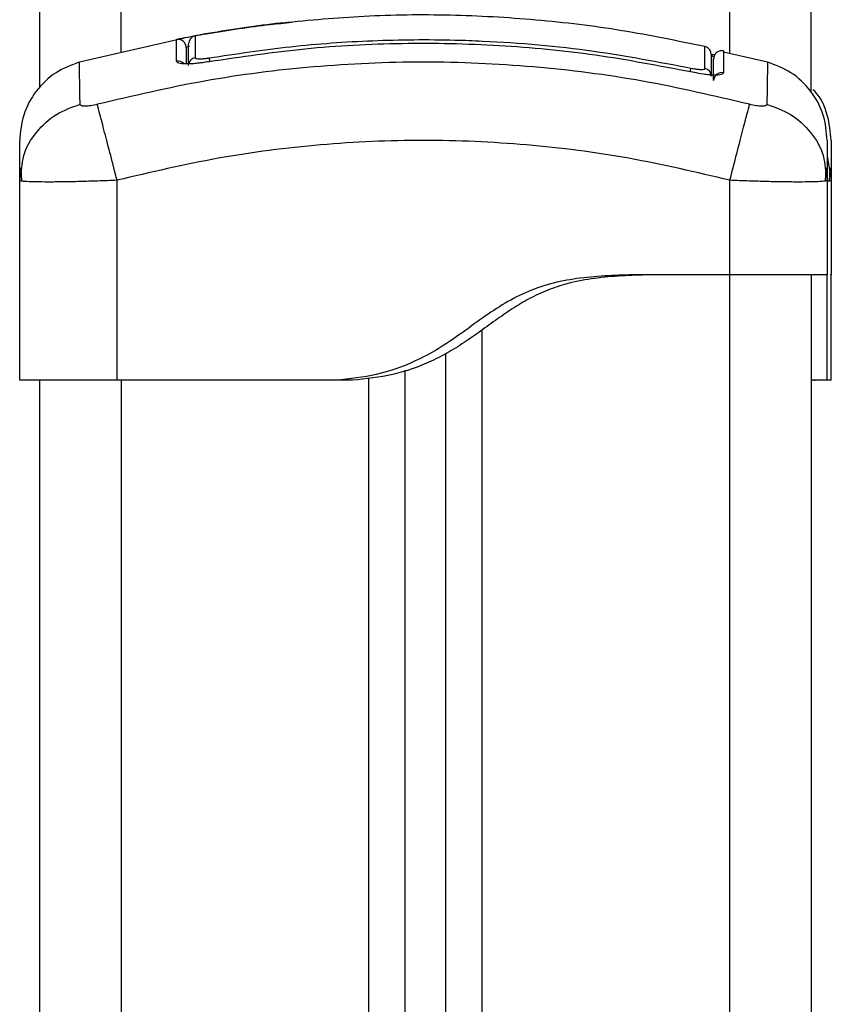
# Model space of a CAD drawing. Units: millimetres. Extents: x 2034.5 to 2045.6, y 2332.2 to 2344.2.
# Drawn here: x 2040.9 to 2041, y 2340.6 to 2340.7 of the extents above; entities that cross this region are included whole.
import ezdxf

# ---------------------------------------------------------------- set-up
doc = ezdxf.new("R2010")
doc.units = ezdxf.units.MM

# ---------------------------------------------------------------- blocks, each defined once
blk = doc.blocks.new('S221B-')
at = {"color": 7, "linetype": 'Continuous', "lineweight": 25}
for p, q in [((2040.931378837863, 2328.391166318975), (2040.931378837863, 2328.747946549974)), ((2041.026378866473, 2328.390651334844), (2041.026378866473, 2328.607600857339)), ((2040.949190851489, 2328.397294749341), (2040.936240907946, 2328.394301821313)), ((2041.02101671342, 2328.394301821313), (2041.015588995257, 2328.395556201062)), ((2041.012286421099, 2328.392988075338), (2041.011586304942, 2328.39312862309)), ((2040.928878780642, 2328.3797712818), (2040.929127332011, 2328.38126640471)), ((2040.929003115931, 2328.381292571149), (2040.92910396699, 2328.379680921159)), ((2041.028130050936, 2328.381268014035), (2041.028378840724, 2328.3797712818)), ((2041.028153654376, 2328.379680921159), (2041.028254267016, 2328.381294180474)), ((2041.028630133906, 2328.381268014035), (2041.028878804484, 2328.3797712818)), ((2041.028653618136, 2328.379680921159), (2041.028754230776, 2328.381294180474)), ((2040.928878780642, 2328.355132152162), (2040.928878780642, 2328.3797712818)), ((2040.929109212199, 2328.379681278787), (2040.928878780642, 2328.3797712818)), ((2040.940878864566, 2328.355132152162), (2040.940878864566, 2328.3797712818)), ((2041.01637887601, 2328.368132163606), (2041.01637887601, 2328.3797712818)), ((2041.028378840724, 2328.3797712818), (2041.028148409167, 2328.379681219182)), ((2041.028378840724, 2328.3797712818), (2041.028378840724, 2328.368132163606)), ((2041.028878804484, 2328.3797712818), (2041.028648492137, 2328.379681219182)), ((2041.028878804484, 2328.3797712818), (2041.028878804484, 2328.368132163606)), ((2041.01637887601, 2328.368132163606), (2041.004878875056, 2328.368132163606)), ((2041.026378866473, 2328.368132163606), (2041.026378866473, 2327.362132181249)), ((2041.028878804484, 2328.368132163606), (2041.028728839198, 2328.368132163606)), ((2040.981378790179, 2328.231819142423), (2040.981378790179, 2328.358422209344)), ((2040.976378794947, 2328.232132901273), (2040.976378794947, 2328.356387604795)), ((2040.931378837863, 2328.232132901273), (2040.931378837863, 2328.355132152162)), ((2040.967878814974, 2328.355132152162), (2040.940878864566, 2328.355132152162)), ((2040.969878789225, 2328.355132152162), (2040.967878814974, 2328.355132152162)), ((2041.028378840724, 2328.355132152162), (2041.026378866473, 2328.355132152162)), ((2041.026728864947, 2328.355132152162), (2041.026878830233, 2328.355132152162)), ((2041.028878804484, 2328.355132152162), (2041.028378840724, 2328.355132152162))]:
    blk.add_line(p, q, dxfattribs=at)
at = {"color": 8, "linetype": 'Continuous', "lineweight": 25}
for p, q in [((2040.941378828326, 2328.395489265046), (2040.941378828326, 2328.733173300348)), ((2041.01637887601, 2328.39537369164), (2041.01637887601, 2328.622374106965)), ((2041.028378840724, 2328.382780005059), (2041.028630133906, 2328.381268014035)), ((2041.01637887601, 2327.362132181249), (2041.01637887601, 2328.368132163606)), ((2040.98587882165, 2328.230988372884), (2040.98587882165, 2328.361341883264)), ((2040.971878882685, 2328.232132901273), (2040.971878882685, 2328.355424691758)), ((2040.941378828326, 2328.355132152162), (2040.941378828326, 2328.232132901273))]:
    blk.add_line(p, q, dxfattribs=at)
at = {"color": 8, "linetype": 'Continuous', "lineweight": 25, "flags": 128}
for points in [[(2040.952211257258, 2328.394383002839), (2040.952210542002, 2328.394387413583), (2040.952214118281, 2328.394366492353)], [(2040.952213641444, 2328.394842077813), (2040.952221628466, 2328.394795347772), (2040.952234264651, 2328.394721438012), (2040.952251073161, 2328.394622434697), (2040.952271815577, 2328.394501258455), (2040.952292557994, 2328.394379784188)]]:
    blk.add_lwpolyline(points, dxfattribs=at)
at = {"color": 7, "linetype": 'Continuous', "lineweight": 25}
for centre, radius, start, end in [((2040.948378832883, 2328.396133360727), 0.001000011661157213, 0.006378081019435657, 101.1298201312381), ((2040.950678939602, 2328.396568651592), 0.001000164533854144, 100.3127672405976, 179.9832729877976), ((2041.013078659535, 2328.395271276684), 0.001000192442012025, 0.0008120854799579493, 76.72768864621582), ((2041.013091810436, 2328.392576859494), 0.0009870606539275374, 0.3565655133973333, 78.18116738919458), ((2041.015374616371, 2328.39203906284), 0.0009958987492060536, 76.47114929455516, 179.3457446750207)]:
    blk.add_arc(centre, radius, start, end, dxfattribs=at)
at = {"color": 8, "linetype": 'Continuous', "lineweight": 25}
for centre, radius, start, end in [((2040.948379359772, 2328.39344015357), 0.001009907306141599, 42.50719407064683, 100.8707374387013), ((2040.950668530625, 2328.393892474868), 0.0009913187877315607, 99.61997208296853, 167.4366062444355), ((2040.651386681035, 2328.470032916628), 0.3682194047137278, 347.9452499810445, 348.0177624526195)]:
    blk.add_arc(centre, radius, start, end, dxfattribs=at)
at = {"color": 7, "linetype": 'Continuous', "lineweight": 25}
for points, knots in [([(2040.951900955477, 2328.39781676682), (2040.953232271345, 2328.398034871225), (2040.955860146881, 2328.398465386061), (2040.959374746082, 2328.398932915376), (2040.961507656304, 2328.399143154365), (2040.962387439051, 2328.399229873738)], [0, 0, 0, 0, 0.3762744940378352, 0.7427257210240781, 1, 1, 1, 1]), ([(2040.961251136103, 2328.399150778375), (2040.961159763612, 2328.399141895758), (2040.95962757619, 2328.398992946848), (2040.956554190529, 2328.398576279333), (2040.95357084831, 2328.398092852011), (2040.952078934947, 2328.397851099096)], [0, 0, 0, 0, 0.03072924194616862, 0.5152859137305927, 1, 1, 1, 1]), ([(2041.013304468432, 2328.396231998525), (2041.009905494625, 2328.396934549408), (2041.003021343703, 2328.398357468968), (2040.992520964226, 2328.399621822879), (2040.981908193117, 2328.400209871967), (2040.9714656188, 2328.400114843947), (2040.964600852637, 2328.399457769877), (2040.961252208987, 2328.39913724812)], [0, 0, 0, 0, 0.1987533691969745, 0.4025474356745858, 0.6051061916386772, 0.8073701838574882, 0.9999999999999999, 0.9999999999999999, 0.9999999999999999, 0.9999999999999999]), ([(2040.952078934947, 2328.397851099096), (2040.951885247773, 2328.397817467005), (2040.951497832276, 2328.39775019568), (2040.951023779342, 2328.397663331834), (2040.950738854057, 2328.397609631307), (2040.950682192684, 2328.397596725241), (2040.950681325236, 2328.397596527658)], [0, 0, 0, 0, 0.3322701489332585, 0.6646108893363846, 0.994865418980989, 1, 1, 1, 1]), ([(2040.948185797969, 2328.3971145645), (2040.948241274783, 2328.39713255688), (2040.948352234756, 2328.397168543699), (2040.949205361293, 2328.397336062408), (2040.950423102451, 2328.397559751987), (2040.951408320275, 2328.397731092161), (2040.951900955477, 2328.39781676682)], [0, 0, 0, 0, 0.2499578537483565, 0.4999442962110088, 0.7499588041529558, 1, 1, 1, 1]), ([(2040.94818889741, 2328.394431938253), (2040.948188381952, 2328.39515870831), (2040.948187355431, 2328.396606051164), (2040.948186315638, 2328.396945544604), (2040.948185797969, 2328.3971145645)], [0, 0, 0, 0, 0.5021409099542269, 0.9999999999999999, 0.9999999999999999, 0.9999999999999999, 0.9999999999999999]), ([(2040.950681444445, 2328.397595514379), (2040.950624961594, 2328.397584409145), (2040.950530594314, 2328.39756585536), (2040.9504614067, 2328.397548559913), (2040.950387856508, 2328.39752872359), (2040.950283641643, 2328.397489654227), (2040.950188790608, 2328.397451109185), (2040.950138469113, 2328.397409691464), (2040.950135108271, 2328.397406925283)], [0, 0, 0, 0, 0.3273064324474027, 0.5468388448247732, 0.6802003085054099, 0.7923424467088046, 0.9861310926025033, 1, 1, 1, 1]), ([(2040.950499888697, 2328.397552658639), (2040.950499929258, 2328.397538738209), (2040.95050013211, 2328.397469118554), (2040.950500389168, 2328.397118412313), (2040.950501347281, 2328.396267343346), (2040.950502361257, 2328.395336103032), (2040.95050286893, 2328.394869853578)], [0, 0, 0, 0, 0.07552023240198247, 0.3776961273599544, 0.6884275344527692, 0.9999999999999999, 0.9999999999999999, 0.9999999999999999, 0.9999999999999999]), ([(2040.952213641444, 2328.394842077813), (2040.955554619163, 2328.395349256944), (2040.962239976878, 2328.396364131689), (2040.972363085624, 2328.397068952466), (2040.980271557181, 2328.397143642079), (2040.9893669732, 2328.396809749323), (2040.999124337983, 2328.395965198365), (2041.007604198779, 2328.394346857019), (2041.01158332471, 2328.393587459645)], [0, 0, 0, 0, 0.1696620078895886, 0.33949679068152, 0.5091458880578676, 0.5666027283673699, 0.7966308217513508, 1, 1, 1, 1]), ([(2041.011582847872, 2328.393111993394), (2041.007670599803, 2328.39385981891), (2040.999845313856, 2328.395355620913), (2040.98793513272, 2328.396487895067), (2040.975984261224, 2328.396744380246), (2040.964035446273, 2328.396124581331), (2040.956154399704, 2328.394952498032), (2040.952214118281, 2328.394366492353)], [0, 0, 0, 0, 0.1999685967805619, 0.3999775634291908, 0.5999924300492476, 0.8000084908942412, 1, 1, 1, 1]), ([(2040.949378844538, 2328.396133472047), (2040.949378844538, 2328.395982781472), (2040.949378844538, 2328.395732155899), (2040.949378844538, 2328.3945662194), (2040.949378844538, 2328.394101311288)], [0, 0, 0, 0, 0.601257776560292, 1, 1, 1, 1]), ([(2040.949678775111, 2328.393902231775), (2040.949678775111, 2328.394619721747), (2040.949678775111, 2328.396059753764), (2040.949678775111, 2328.39639881713), (2040.949678775111, 2328.396568943582)], [0, 0, 0, 0, 0.4982458480368951, 1, 1, 1, 1]), ([(2041.015611287394, 2328.395711292348), (2041.015543926215, 2328.395723225798), (2041.015404424472, 2328.395747939397), (2041.015182218205, 2328.395727444946), (2041.014959159266, 2328.395656730607), (2041.014753274235, 2328.395531104223), (2041.014583378338, 2328.395359880042), (2041.01446273461, 2328.395159215505), (2041.014391364386, 2328.394947565783), (2041.014382880019, 2328.394805892054), (2041.01437878255, 2328.394737471662)], [0, 0, 0, 0, 0.1149586564105443, 0.2380738152777042, 0.3673686021393204, 0.5000909983840992, 0.6327635542383688, 0.7620333741470644, 0.8850755873201611, 1, 1, 1, 1]), ([(2040.936235781947, 2328.394324173055), (2040.935241876815, 2328.393950690565), (2040.933198866728, 2328.393182982996), (2040.930794691463, 2328.390846644511), (2040.929176829173, 2328.387910436966), (2040.92897632481, 2328.385737099522), (2040.928878780642, 2328.384679783902)], [0, 0, 0, 0, 0.2432409089270015, 0.4999910103386985, 0.7567486279864142, 1, 1, 1, 1]), ([(2041.018809076586, 2328.389127661309), (2041.014423390182, 2328.39015646917), (2041.005640048968, 2328.392216892476), (2040.99218563098, 2328.393912443452), (2040.978628870406, 2328.394530176699), (2040.965072109124, 2328.393912445371), (2040.951617654651, 2328.392216879955), (2040.94283427121, 2328.390156467963), (2040.938448544779, 2328.389127661309)], [0, 0, 0, 0, 0.1662886147293599, 0.3330310261090303, 0.4999992827446385, 0.6669675393802467, 0.833709950759917, 1, 1, 1, 1]), ([(2040.952214118281, 2328.394366492353), (2040.951689128394, 2328.394287560434), (2040.950900303287, 2328.394168961046), (2040.949965400402, 2328.39410565079), (2040.94934674514, 2328.394094245728), (2040.948844194063, 2328.394124161269), (2040.948331758954, 2328.394211348063), (2040.948245986261, 2328.394343788286), (2040.94818889741, 2328.394431938253)], [0, 0, 0, 0, 0.2493692284493056, 0.3746904720545146, 0.4999974890825649, 0.6253029557465972, 0.7506080039106768, 1, 1, 1, 1]), ([(2040.95050286893, 2328.394869853578), (2040.950521088718, 2328.394837590783), (2040.950557544837, 2328.394773035899), (2040.950845668408, 2328.3947268936), (2040.951268947504, 2328.39472730098), (2040.9517500174, 2328.394769174086), (2040.95207375632, 2328.394820081226), (2040.952213641444, 2328.394842077813)], [0, 0, 0, 0, 0.2129632657032405, 0.4261199014071956, 0.6353778806263823, 0.8424495575089607, 1, 1, 1, 1]), ([(2040.952211138049, 2328.39438365849), (2040.951923965166, 2328.39433689938), (2040.951375642709, 2328.39424761842), (2040.95080576491, 2328.394181934063), (2040.950584458743, 2328.394155797138), (2040.950558658877, 2328.394152750097)], [0, 0, 0, 0, 0.4927596517316947, 0.9408659344367928, 1, 1, 1, 1]), ([(2041.01430821065, 2328.394980002961), (2041.014301339784, 2328.394996616588), (2041.014268501541, 2328.395076018857), (2041.014148285096, 2328.395121123279), (2041.01405322198, 2328.395156790338)], [0, 0, 0, 0, 0.2092336651998236, 1, 1, 1, 1]), ([(2041.014078851977, 2328.395213712774), (2041.014078851977, 2328.395192555047), (2041.014078851977, 2328.395143956666), (2041.014078851977, 2328.394289451102), (2041.014078851977, 2328.393151825517), (2041.014078851977, 2328.392583002172)], [0, 0, 0, 0, 0.2782444943596433, 0.6391155524850574, 1, 1, 1, 1]), ([(2041.01437878255, 2328.392050434671), (2041.01437878255, 2328.392756532608), (2041.01437878255, 2328.394167708464), (2041.01437878255, 2328.394893558834), (2041.01437878255, 2328.39471232448), (2041.01437878255, 2328.39470164927)], [0, 0, 0, 0, 0.485188531524683, 0.969676166568796, 0.9999999999999999, 0.9999999999999999, 0.9999999999999999, 0.9999999999999999]), ([(2041.028378840724, 2328.384679783902), (2041.028281287505, 2328.385737094793), (2041.028080766257, 2328.387910403923), (2041.026463069814, 2328.390846673909), (2041.024058842666, 2328.393183013605), (2041.02201578517, 2328.393950696145), (2041.021021839419, 2328.394324173055)], [0, 0, 0, 0, 0.2432503773717622, 0.500002667721247, 0.7567517192955393, 1, 1, 1, 1]), ([(2041.015607591906, 2328.393007327638), (2041.015550243671, 2328.392921402734), (2041.015464077217, 2328.392792299471), (2041.014948745517, 2328.392726991679), (2041.014443864046, 2328.392718750929), (2041.013823918365, 2328.392756827521), (2041.012889296823, 2328.392860144251), (2041.012104907947, 2328.393011353884), (2041.011582847872, 2328.393111993394)], [0, 0, 0, 0, 0.2493690181472277, 0.3746801320614176, 0.499989047987367, 0.6252910464090058, 0.7506076512924031, 1, 1, 1, 1]), ([(2041.01158332471, 2328.393587459645), (2041.011771993325, 2328.393550659634), (2041.01214957159, 2328.393477012596), (2041.012659039871, 2328.393422180531), (2041.013042898451, 2328.393419320319), (2041.013259709339, 2328.393463037321), (2041.013283534604, 2328.393518627532), (2041.013293978015, 2328.39354299458)], [0, 0, 0, 0, 0.2130054485446887, 0.4262830243012077, 0.634564771330501, 0.8398175186931071, 1, 1, 1, 1]), ([(2041.028878804484, 2328.384679783902), (2041.02876673664, 2328.385721447376), (2041.028536377811, 2328.387862618015), (2041.027581523278, 2328.390062490033), (2041.026689975132, 2328.390876966314), (2041.026618953982, 2328.390941847882)], [0, 0, 0, 0, 0.4657895982558006, 0.9574445453281729, 0.9999999999999999, 0.9999999999999999, 0.9999999999999999, 0.9999999999999999]), ([(2040.938448544779, 2328.389127959333), (2040.938173883889, 2328.389064608746), (2040.937760987607, 2328.388969374141), (2040.937265539922, 2328.38891138554), (2040.936936397208, 2328.388895424506), (2040.936668701661, 2328.388911389482), (2040.936396374964, 2328.388969366201), (2040.936350331923, 2328.389064607374), (2040.936319705287, 2328.389127959333)], [0, 0, 0, 0, 0.2491471585427207, 0.3745416207425661, 0.500014249307504, 0.6254688103557698, 0.750871567473858, 1, 1, 1, 1]), ([(2040.940878864566, 2328.3797712818), (2040.940611375543, 2328.380801079141), (2040.940061341672, 2328.382918636748), (2040.939319234575, 2328.385775517461), (2040.938731055505, 2328.388040091748), (2040.938540979908, 2328.388772018224), (2040.938448544779, 2328.389127959333)], [0, 0, 0, 0, 0.2431565870387227, 0.4999994273511145, 0.756846125808507, 1, 1, 1, 1]), ([(2041.01637887601, 2328.3797712818), (2041.016646316216, 2328.38080106199), (2041.01719625462, 2328.382918603257), (2041.017938387931, 2328.385775393052), (2041.018526566374, 2328.388039829599), (2041.018716641427, 2328.388771771278), (2041.018809076586, 2328.389127720914)], [0, 0, 0, 0, 0.2431550218642253, 0.5000006777814606, 0.7568459595433168, 1, 1, 1, 1]), ([(2041.020937916079, 2328.389127959333), (2041.020907289441, 2328.389064607364), (2041.020861246398, 2328.388969366175), (2041.020588919711, 2328.38891138953), (2041.020321224132, 2328.388895424321), (2041.019992081541, 2328.388911386228), (2041.019496666966, 2328.388969366557), (2041.019083814788, 2328.389064607457), (2041.018809195796, 2328.389127959333)], [0, 0, 0, 0, 0.2491369116186398, 0.374543936822736, 0.500002767720158, 0.6254796667491803, 0.7508783967527161, 1, 1, 1, 1]), ([(2040.928878780642, 2328.3797712818), (2040.928878780642, 2328.38074171753), (2040.928878780642, 2328.382678947633), (2040.928878780642, 2328.384343757517), (2040.928878780642, 2328.384567719605), (2040.928878780642, 2328.384679783902)], [0, 0, 0, 0, 0.3340038050926841, 0.6667543305923006, 1, 1, 1, 1]), ([(2041.01637887601, 2328.3797712818), (2041.012241172999, 2328.380746033227), (2041.003981340288, 2328.382691867353), (2040.991340097354, 2328.38429221372), (2040.978640728901, 2328.384872891545), (2040.965932849809, 2328.384294569079), (2040.953291389325, 2328.382694881452), (2040.945019936393, 2328.380746654369), (2040.940878864566, 2328.3797712818)], [0, 0, 0, 0, 0.1670029114928003, 0.3333772644815192, 0.4999995734958483, 0.6661562307096844, 0.8328623714319607, 1, 1, 1, 1]), ([(2041.028378840724, 2328.384679783902), (2041.028378840724, 2328.384568680638), (2041.028378840724, 2328.384346106425), (2041.028378840724, 2328.382681927865), (2041.028378840724, 2328.380742335751), (2041.028378840724, 2328.3797712818)], [0, 0, 0, 0, 0.3323114855019275, 0.6657227232207297, 1, 1, 1, 1]), ([(2041.028878804484, 2328.384679783902), (2041.028878804484, 2328.384568680381), (2041.028878804484, 2328.384346105915), (2041.028878804484, 2328.382681940561), (2041.028878804484, 2328.380742337023), (2041.028878804484, 2328.3797712818)], [0, 0, 0, 0, 0.3323130309618975, 0.665725028003248, 1, 1, 1, 1]), ([(2041.004878875056, 2328.368132163606), (2041.003708154427, 2328.368101714502), (2041.001393077102, 2328.368041501991), (2040.997970360593, 2328.36776878951), (2040.994663252018, 2328.367184948914), (2040.991535733316, 2328.366160211154), (2040.988626438327, 2328.364667191605), (2040.98588470327, 2328.362814058672), (2040.983216198787, 2328.360839229506), (2040.980464395254, 2328.358970490943), (2040.977071800932, 2328.35713911191), (2040.972853415544, 2328.355663774722), (2040.969536465979, 2328.355309300991), (2040.967878814974, 2328.355132152162)], [0, 0, 0, 0, 0.08778686835159565, 0.173596828726669, 0.2571790960965847, 0.3389457887415818, 0.419298361418086, 0.5014568724697247, 0.5867536845510558, 0.6682320392887576, 0.750546049252176, 0.8753349775614431, 1, 1, 1, 1]), ([(2041.006878849307, 2328.368132163606), (2041.005742607885, 2328.368102760513), (2041.003486213589, 2328.368044370658), (2041.000144571397, 2328.367786784534), (2040.997146473861, 2328.367279396672), (2040.994507875776, 2328.366499228448), (2040.99223083984, 2328.365520988104), (2040.990063862081, 2328.364287364137), (2040.98799399038, 2328.362879867777), (2040.985959317078, 2328.361391221366), (2040.983912491006, 2328.359937051612), (2040.981802393382, 2328.358602869986), (2040.978849771609, 2328.357064676708), (2040.974876058759, 2328.355666743193), (2040.971544347397, 2328.355310327954), (2040.969878789225, 2328.355132152162)], [0, 0, 0, 0, 0.08519255073897017, 0.1691788223852173, 0.2510423592039262, 0.3125924513004743, 0.374994194771286, 0.4363600339062786, 0.4992066921294031, 0.5625228441785924, 0.6253422327769811, 0.6873916047724371, 0.7494606082826363, 0.874752676435675, 0.9999999999999999, 0.9999999999999999, 0.9999999999999999, 0.9999999999999999]), ([(2041.028378840724, 2328.368132163606), (2041.028334201721, 2328.368132163606), (2041.028244923887, 2328.368132163606), (2041.027531207008, 2328.368132163606), (2041.026422281866, 2328.368132163606), (2041.024918371525, 2328.368132163606), (2041.023088745854, 2328.368132163606), (2041.021000612558, 2328.368132163606), (2041.018735029465, 2328.368132163606), (2041.017164251776, 2328.368132163606), (2041.01637887601, 2328.368132163606)], [0, 0, 0, 0, 0.1250006456479525, 0.2500008057836181, 0.375001126900922, 0.500002810305002, 0.6250022649297724, 0.7500005393037855, 0.8750023511064279, 1, 1, 1, 1]), ([(2041.028378840724, 2328.355132152162), (2041.028378840724, 2328.355309099424), (2041.028378840724, 2328.355663170864), (2041.028378840724, 2328.356995931505), (2041.028378840724, 2328.358344537468), (2041.028378840724, 2328.35935810403), (2041.028378840724, 2328.360473413682), (2041.028378840724, 2328.361645347787), (2041.028378840724, 2328.362917793927), (2041.028378840724, 2328.364208612042), (2041.028378840724, 2328.365429318217), (2041.028378840724, 2328.366419784579), (2041.028378840724, 2328.367231061641), (2041.028378840724, 2328.367768911125), (2041.028378840724, 2328.368041452024), (2041.028378840724, 2328.368101699076), (2041.028378840724, 2328.368132163606)], [0, 0, 0, 0, 0.1246503446187113, 0.2494253180859866, 0.2991258924012061, 0.348350042589633, 0.3973477917666788, 0.449086027501092, 0.4985275718367658, 0.5597014710151352, 0.6203673793558904, 0.6811476533786003, 0.7428498768525811, 0.826435976932071, 0.9122355995623392, 1, 1, 1, 1]), ([(2041.028878804484, 2328.355132152162), (2041.028878804484, 2328.355309103054), (2041.028878804484, 2328.355663180711), (2041.028878804484, 2328.356995881606), (2041.028878804484, 2328.358344571786), (2041.028878804484, 2328.359358083618), (2041.028878804484, 2328.36047342137), (2041.028878804484, 2328.361645377643), (2041.028878804484, 2328.362917744743), (2041.028878804484, 2328.36420862686), (2041.028878804484, 2328.365429322501), (2041.028878804484, 2328.366419783923), (2041.028878804484, 2328.367231069556), (2041.028878804484, 2328.367768907243), (2041.028878804484, 2328.36804144916), (2041.028878804484, 2328.368101698455), (2041.028878804484, 2328.368132163606)], [0, 0, 0, 0, 0.1246512473526403, 0.2494263868847885, 0.299125033588531, 0.3483498894946077, 0.3973470842845651, 0.4490853888781677, 0.4985288128895438, 0.5597015580121054, 0.6203669003922708, 0.6811472553083538, 0.7428495609027441, 0.8264372366246759, 0.9122377152738125, 1, 1, 1, 1]), ([(2040.932393547335, 2328.355132152162), (2040.931869299697, 2328.355132152162), (2040.930820810135, 2328.355132152162), (2040.929730249238, 2328.355132152162), (2040.929011913562, 2328.355132152162), (2040.92892315863, 2328.355132152162), (2040.928878780642, 2328.355132152162)], [0, 0, 0, 0, 0.2500025705941275, 0.50000241662338, 0.7499982629725149, 1, 1, 1, 1]), ([(2040.940878864566, 2328.355132152162), (2040.940093125437, 2328.355132152162), (2040.938521660637, 2328.355132152162), (2040.936260886457, 2328.355132152162), (2040.934154334627, 2328.355132152162), (2040.93298047828, 2328.355132152162), (2040.932393547335, 2328.355132152162)], [0, 0, 0, 0, 0.2500061588001057, 0.5000080355769467, 0.7500028375459626, 1, 1, 1, 1])]:
    blk.add_open_spline(points, degree=3, knots=knots, dxfattribs=at)
at = {"color": 8, "linetype": 'Continuous', "lineweight": 25}
for points, knots in [([(2040.950681325236, 2328.397596527658), (2040.95061006381, 2328.39758136092), (2040.950511032953, 2328.397560283947), (2040.950502329305, 2328.397554328591), (2040.950499888697, 2328.397552658639)], [0, 0, 0, 0, 0.719588100405538, 1, 1, 1, 1]), ([(2040.949820991793, 2328.39626722487), (2040.949736358989, 2328.396245257853), (2040.949435700112, 2328.39616721981), (2040.949402615864, 2328.396147581993), (2040.949378844538, 2328.396133472047)], [0, 0, 0, 0, 0.2814911179033829, 0.9999999999999999, 0.9999999999999999, 0.9999999999999999, 0.9999999999999999]), ([(2041.013293978015, 2328.39354299458), (2041.013294140883, 2328.393662932807), (2041.013294955417, 2328.394262764063), (2041.013295882147, 2328.395135685699), (2041.013297074048, 2328.395887447601), (2041.013297468246, 2328.396245328076), (2041.013297442698, 2328.396208885136), (2041.013297435084, 2328.396198023877)], [0, 0, 0, 0, 0.06906983282630177, 0.3454298552155766, 0.6154048783278274, 0.8853773350556802, 1, 1, 1, 1]), ([(2041.015611287394, 2328.395652522168), (2041.015611288378, 2328.395671569129), (2041.015611298558, 2328.395868668039), (2041.01561071643, 2328.395142431111), (2041.015608633368, 2328.393718997362), (2041.015607591906, 2328.393007327638)], [0, 0, 0, 0, 0.0507746639795552, 0.5254187740157434, 1, 1, 1, 1]), ([(2040.936319824496, 2328.389127661309), (2040.93630372452, 2328.390151918595), (2040.936271480701, 2328.392203223908), (2040.936241857564, 2328.393967255693), (2040.936237808017, 2328.394205149807), (2040.936235781947, 2328.394324173055)], [0, 0, 0, 0, 0.3325867100210774, 0.6660796023171857, 1, 1, 1, 1]), ([(2041.01411866788, 2328.395294536672), (2041.014226449269, 2328.395276095237), (2041.014381309542, 2328.395249598588), (2041.014486604465, 2328.395238259884), (2041.014518615046, 2328.395234812818)], [0, 0, 0, 0, 0.6959912151261689, 1, 1, 1, 1]), ([(2041.021021958628, 2328.394324173055), (2041.021021958628, 2328.394324173055), (2041.021021958715, 2328.394324178033), (2041.02101472997, 2328.39391244902), (2041.020986547237, 2328.39221688505), (2041.020954111756, 2328.390156468183), (2041.020937916079, 2328.389127661309)], [0, 0, 0, 0, 2.421588584590552e-05, 0.3339526452412191, 0.6674293887067168, 1, 1, 1, 1]), ([(2040.929127332011, 2328.38126640471), (2040.929188570371, 2328.381785951532), (2040.929377307158, 2328.383387196207), (2040.930841164218, 2328.385769735082), (2040.933248562602, 2328.388041183965), (2040.935314920173, 2328.38877221047), (2040.936319824496, 2328.389127720914)], [0, 0, 0, 0, 0.1401540774818886, 0.4319552357362371, 0.7237503094984677, 0.9999999999999999, 0.9999999999999999, 0.9999999999999999, 0.9999999999999999]), ([(2041.020937916079, 2328.389127720914), (2041.021942769723, 2328.388772195817), (2041.024009087183, 2328.388041116501), (2041.026416579366, 2328.385769807076), (2041.027880079934, 2328.383387671056), (2041.02806884564, 2328.381787011175), (2041.028130050936, 2328.381268014035)], [0, 0, 0, 0, 0.2762824279202933, 0.5681297059235564, 0.8599705970123861, 1, 1, 1, 1]), ([(2040.940878864566, 2328.3797712818), (2040.940084301173, 2328.379738904501), (2040.938527366583, 2328.379675461689), (2040.936264096924, 2328.379608127182), (2040.934180454152, 2328.379565673857), (2040.93234127256, 2328.379551549578), (2040.930817854571, 2328.379565263297), (2040.929754104154, 2328.379609788693), (2040.929186904194, 2328.379649751471), (2040.929111078173, 2328.379680521576), (2040.929109212199, 2328.379681278787)], [0, 0, 0, 0, 0.1443294733877519, 0.2828113545368086, 0.4275608550752849, 0.5704347875469012, 0.7132726334336671, 0.8580561228346638, 0.9965069565076555, 1, 1, 1, 1]), ([(2041.028148409167, 2328.379681219182), (2041.028146581431, 2328.37968050215), (2041.028070905083, 2328.379650813877), (2041.027503770244, 2328.379609292288), (2041.026439885522, 2328.3795653903), (2041.024916654664, 2328.379551514647), (2041.023077313712, 2328.379565687294), (2041.020993854118, 2328.379608133029), (2041.018730456009, 2328.3796753856), (2041.017173561326, 2328.379738874949), (2041.01637887601, 2328.3797712818)], [0, 0, 0, 0, 0.003427528220436023, 0.1419148013507598, 0.2866698741464865, 0.4295519985728981, 0.5723952422879053, 0.7171850512737307, 0.8556428449211652, 1, 1, 1, 1]), ([(2041.028648492137, 2328.379681219182), (2041.0286467296, 2328.379680498954), (2041.028616572134, 2328.379668175662), (2041.028494128349, 2328.379660219412), (2041.028378840724, 2328.379652728162)], [0, 0, 0, 0, 0.05844444653104815, 1, 1, 1, 1])]:
    blk.add_open_spline(points, degree=3, knots=knots, dxfattribs=at)

msp = doc.modelspace()

# ---------------------------------------------------------------- block references
msp.add_blockref('S221B-', (0, 12.28028697886157))

doc.saveas('drawing.dxf')
